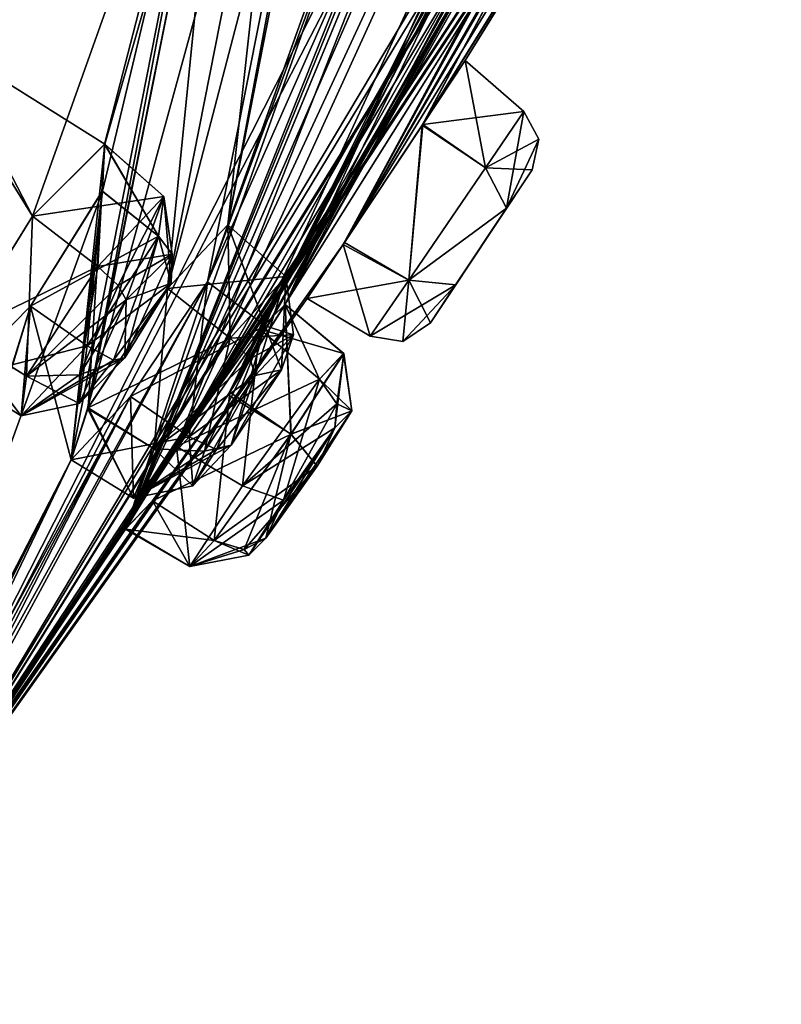
# Model space of a CAD drawing. Units: millimetres. Extents: x -55 to 128, y -411 to 362.
# Drawn here: x 84 to 92, y 196 to 207 of the extents above; entities that cross this region are included whole.
import ezdxf

# ---------------------------------------------------------------- set-up
doc = ezdxf.new("R2010")
doc.units = ezdxf.units.MM
doc.header["$LTSCALE"] = 41.718519
for name, color, linetype in [('153', 7, 'CONTINUOUS'), ('155', 7, 'CONTINUOUS'), ('16', 7, 'CONTINUOUS'), ('206', 7, 'CONTINUOUS'), ('207', 7, 'CONTINUOUS'), ('238', 7, 'CONTINUOUS'), ('239', 7, 'CONTINUOUS'), ('25', 7, 'CONTINUOUS'), ('250', 7, 'CONTINUOUS'), ('251', 7, 'CONTINUOUS'), ('274', 7, 'CONTINUOUS'), ('275', 7, 'CONTINUOUS'), ('306', 7, 'CONTINUOUS'), ('307', 7, 'CONTINUOUS'), ('308', 7, 'CONTINUOUS'), ('309', 7, 'CONTINUOUS'), ('310', 7, 'CONTINUOUS'), ('311', 7, 'CONTINUOUS'), ('319', 7, 'CONTINUOUS'), ('398', 7, 'CONTINUOUS'), ('399', 7, 'CONTINUOUS'), ('418', 7, 'CONTINUOUS'), ('419', 7, 'CONTINUOUS'), ('442', 7, 'CONTINUOUS'), ('443', 7, 'CONTINUOUS'), ('454', 7, 'CONTINUOUS'), ('455', 7, 'CONTINUOUS'), ('470', 7, 'CONTINUOUS'), ('471', 7, 'CONTINUOUS'), ('472', 7, 'CONTINUOUS'), ('473', 7, 'CONTINUOUS'), ('474', 7, 'CONTINUOUS'), ('475', 7, 'CONTINUOUS'), ('482', 7, 'CONTINUOUS'), ('7', 7, 'CONTINUOUS'), ('8', 7, 'CONTINUOUS')]:
    doc.layers.add(name, color=color, linetype=linetype)

msp = doc.modelspace()

# ---------------------------------------------------------------- linework, layer by layer
at = {"layer": '153', "linetype": 'Continuous'}
for points in [[(101.796, 231.09, -56.658), (102.746, 232.979, -51.482), (87.543, 204.937, -51.444), (101.796, 231.09, -56.658)], [(87.543, 204.937, -51.444), (102.746, 232.979, -51.482), (88.429, 206.272, -51.529), (87.543, 204.937, -51.444)], [(102.746, 232.979, -51.482), (93.062, 213.737, -51.476), (88.429, 206.272, -51.529), (102.746, 232.979, -51.482)], [(102.417, 232.544, -43.273), (101.795, 231.089, -43.556), (87.559, 204.961, -48.752), (102.417, 232.544, -43.273)], [(88.435, 206.281, -48.691), (102.417, 232.544, -43.273), (87.559, 204.961, -48.752), (88.435, 206.281, -48.691)], [(93.05, 213.716, -48.753), (102.417, 232.544, -43.273), (88.435, 206.281, -48.691), (93.05, 213.716, -48.753)], [(97.515, 222.115, -56.781), (101.796, 231.09, -56.658), (87.543, 204.937, -51.444), (97.515, 222.115, -56.781)], [(101.795, 231.089, -43.556), (101.334, 230.174, -42.371), (87.559, 204.961, -48.752), (101.795, 231.089, -43.556)], [(101.334, 230.174, -42.371), (97.515, 222.114, -43.432), (87.559, 204.961, -48.752), (101.334, 230.174, -42.371)], [(97.984, 226.741, -74.57), (97.513, 225.484, -73.686), (86.257, 203.253, -56.561), (97.984, 226.741, -74.57)], [(86.895, 204.265, -57.634), (97.984, 226.741, -74.57), (86.257, 203.253, -56.561), (86.895, 204.265, -57.634)], [(89.947, 209.657, -63.849), (97.984, 226.741, -74.57), (86.895, 204.265, -57.634), (89.947, 209.657, -63.849)], [(97.513, 225.484, -73.686), (97.74, 225.469, -72.136), (86.257, 203.253, -56.561), (97.513, 225.484, -73.686)], [(97.74, 225.469, -72.136), (95.016, 218.843, -66.718), (86.257, 203.253, -56.561), (97.74, 225.469, -72.136)], [(97.514, 225.485, -26.527), (95.873, 223.977, -21.41), (86.278, 203.285, -43.645), (97.514, 225.485, -26.527)], [(95.016, 218.844, -33.495), (97.514, 225.485, -26.527), (86.278, 203.285, -43.645), (95.016, 218.844, -33.495)], [(86.278, 203.285, -43.645), (95.873, 223.977, -21.41), (86.896, 204.266, -42.577), (86.278, 203.285, -43.645)], [(95.873, 223.977, -21.41), (90.475, 210.677, -35.295), (86.896, 204.266, -42.577), (95.873, 223.977, -21.41)], [(91.89, 218.123, -82.951), (94.692, 222.434, -80.76), (85.109, 201.751, -58.45), (91.89, 218.123, -82.951)], [(85.109, 201.751, -58.45), (94.692, 222.434, -80.76), (85.68, 202.674, -59.645), (85.109, 201.751, -58.45)], [(94.692, 222.434, -80.76), (88.774, 208.12, -65.771), (85.68, 202.674, -59.645), (94.692, 222.434, -80.76)], [(82.344, 197.603, -50.72), (96.969, 221.162, -57.899), (97.515, 222.115, -56.781), (82.344, 197.603, -50.72)], [(82.344, 197.603, -50.72), (97.515, 222.115, -56.781), (87.543, 204.937, -51.444), (82.344, 197.603, -50.72)], [(97.515, 222.114, -43.432), (96.969, 221.162, -42.315), (87.559, 204.961, -48.752), (97.515, 222.114, -43.432)], [(96.969, 221.162, -42.315), (97.088, 221.555, -40.803), (87.559, 204.961, -48.752), (96.969, 221.162, -42.315)], [(97.088, 221.555, -40.803), (92.408, 212.877, -43.407), (87.559, 204.961, -48.752), (97.088, 221.555, -40.803)], [(96.969, 221.162, -57.899), (82.344, 197.603, -50.72), (92.409, 212.878, -56.807), (96.969, 221.162, -57.899)], [(95.144, 218.773, -65.159), (95.843, 219.926, -64.362), (86.257, 203.253, -56.561), (95.144, 218.773, -65.159)], [(95.843, 219.926, -64.362), (91.777, 212.051, -59.318), (86.257, 203.253, -56.561), (95.843, 219.926, -64.362)], [(90.444, 219.058, -9.499), (76.211, 200.427, -3.217), (87.042, 212.745, -10.601), (90.444, 219.058, -9.499)], [(76.67, 200.076, -94.936), (76.211, 200.427, -96.997), (90.444, 219.058, -90.715), (76.67, 200.076, -94.936)], [(77.109, 199.742, -92.868), (76.67, 200.076, -94.936), (90.444, 219.058, -90.715), (77.109, 199.742, -92.868)], [(77.109, 199.742, -92.868), (90.444, 219.058, -90.715), (78.102, 200.716, -92.078), (77.109, 199.742, -92.868)], [(78.102, 200.716, -92.078), (90.444, 219.058, -90.715), (82.173, 206.371, -92.046), (78.102, 200.716, -92.078)], [(82.173, 206.371, -92.046), (90.444, 219.058, -90.715), (83.056, 207.202, -91.003), (82.173, 206.371, -92.046)], [(83.056, 207.202, -91.003), (90.444, 219.058, -90.715), (83.17, 206.709, -89.475), (83.056, 207.202, -91.003)], [(83.17, 206.709, -89.475), (90.444, 219.058, -90.715), (86.242, 211.37, -89.408), (83.17, 206.709, -89.475)], [(92.117, 219.061, -15.979), (91.889, 218.122, -17.264), (85.111, 201.756, -41.738), (92.117, 219.061, -15.979)], [(85.68, 202.675, -40.569), (92.117, 219.061, -15.979), (85.111, 201.756, -41.738), (85.68, 202.675, -40.569)], [(88.774, 208.117, -34.456), (92.117, 219.061, -15.979), (85.68, 202.675, -40.569), (88.774, 208.117, -34.456)], [(82.344, 197.603, -49.494), (95.144, 218.773, -35.055), (95.016, 218.844, -33.495), (82.344, 197.603, -49.494)], [(82.344, 197.603, -49.494), (95.016, 218.844, -33.495), (86.278, 203.285, -43.645), (82.344, 197.603, -49.494)], [(95.144, 218.773, -35.055), (82.344, 197.603, -49.494), (91.778, 212.051, -40.896), (95.144, 218.773, -35.055)], [(95.016, 218.843, -66.718), (95.144, 218.773, -65.159), (86.257, 203.253, -56.561), (95.016, 218.843, -66.718)], [(89.286, 211.344, -76.158), (91.89, 218.123, -82.951), (85.109, 201.751, -58.45), (89.286, 211.344, -76.158)], [(91.889, 218.122, -17.264), (91.099, 216.776, -17.138), (85.111, 201.756, -41.738), (91.889, 218.122, -17.264)], [(91.099, 216.776, -17.138), (89.286, 211.342, -24.057), (85.111, 201.756, -41.738), (91.099, 216.776, -17.138)], [(93.062, 213.737, -51.476), (92.671, 213.06, -50.107), (88.429, 206.272, -51.529), (93.062, 213.737, -51.476)], [(88.91, 206.998, -50.107), (93.05, 213.716, -48.753), (88.435, 206.281, -48.691), (88.91, 206.998, -50.107)], [(92.671, 213.06, -50.107), (93.05, 213.716, -48.753), (88.91, 206.998, -50.107), (92.671, 213.06, -50.107)], [(87.855, 209.47, -22.695), (87.79, 213.397, -11.862), (86.025, 204.521, -31.421), (87.855, 209.47, -22.695)], [(86.025, 204.521, -31.421), (87.79, 213.397, -11.862), (86.255, 205.156, -29.973), (86.025, 204.521, -31.421)], [(87.79, 213.397, -11.862), (87.725, 212.67, -13.295), (86.255, 205.156, -29.973), (87.79, 213.397, -11.862)], [(92.671, 213.06, -50.107), (88.91, 206.998, -50.107), (88.429, 206.272, -51.529), (92.671, 213.06, -50.107)], [(82.344, 197.603, -50.72), (91.745, 211.849, -57.773), (92.409, 212.878, -56.807), (82.344, 197.603, -50.72)], [(91.745, 211.849, -42.441), (82.418, 197.7, -50.107), (92.408, 212.877, -43.407), (91.745, 211.849, -42.441)], [(92.408, 212.877, -43.407), (82.418, 197.7, -50.107), (87.559, 204.961, -48.752), (92.408, 212.877, -43.407)], [(87.042, 212.745, -10.601), (76.211, 200.427, -3.217), (86.243, 211.374, -10.803), (87.042, 212.745, -10.601)], [(86.253, 205.156, -70.251), (85.578, 204.445, -71.542), (87.725, 212.672, -86.92), (86.253, 205.156, -70.251)], [(85.578, 204.445, -71.542), (86.937, 211.328, -86.74), (87.725, 212.672, -86.92), (85.578, 204.445, -71.542)], [(88.081, 210.257, -78.894), (86.253, 205.156, -70.251), (87.725, 212.672, -86.92), (88.081, 210.257, -78.894)], [(87.725, 212.67, -13.295), (86.937, 211.328, -13.474), (86.255, 205.156, -29.973), (87.725, 212.67, -13.295)], [(91.745, 211.849, -57.773), (82.133, 197.328, -51.239), (91.777, 212.051, -59.318), (91.745, 211.849, -57.773)], [(91.777, 212.051, -59.318), (82.133, 197.328, -51.239), (86.257, 203.253, -56.561), (91.777, 212.051, -59.318)], [(82.344, 197.603, -49.494), (91.745, 211.849, -42.441), (91.778, 212.051, -40.896), (82.344, 197.603, -49.494)], [(82.344, 197.603, -50.72), (82.133, 197.328, -51.239), (91.745, 211.849, -57.773), (82.344, 197.603, -50.72)], [(82.344, 197.603, -49.494), (82.418, 197.7, -50.107), (91.745, 211.849, -42.441), (82.344, 197.603, -49.494)], [(86.243, 211.374, -10.803), (76.211, 200.427, -3.217), (86.201, 210.676, -12.253), (86.243, 211.374, -10.803)], [(81.818, 196.915, -51.586), (88.454, 210.016, -76.178), (89.286, 211.344, -76.158), (81.818, 196.915, -51.586)], [(81.818, 196.915, -51.586), (89.286, 211.344, -76.158), (85.109, 201.751, -58.45), (81.818, 196.915, -51.586)], [(84.067, 205.255, -82.222), (83.17, 206.709, -89.475), (86.242, 211.37, -89.408), (84.067, 205.255, -82.222)], [(84.874, 206.06, -81.087), (84.067, 205.255, -82.222), (86.242, 211.37, -89.408), (84.874, 206.06, -81.087)], [(84.685, 203.101, -71.312), (84.501, 202.526, -69.833), (86.242, 211.37, -89.408), (84.685, 203.101, -71.312)], [(84.501, 202.526, -69.833), (84.85, 205.536, -79.57), (86.242, 211.37, -89.408), (84.501, 202.526, -69.833)], [(86.201, 210.676, -87.959), (84.685, 203.101, -71.312), (86.242, 211.37, -89.408), (86.201, 210.676, -87.959)], [(85.578, 204.445, -71.542), (84.685, 203.101, -71.312), (86.937, 211.328, -86.74), (85.578, 204.445, -71.542)], [(86.937, 211.328, -86.74), (84.685, 203.101, -71.312), (86.201, 210.676, -87.959), (86.937, 211.328, -86.74)], [(84.85, 205.536, -79.57), (84.874, 206.06, -81.087), (86.242, 211.37, -89.408), (84.85, 205.536, -79.57)], [(89.286, 211.342, -24.057), (88.454, 210.016, -24.036), (85.111, 201.756, -41.738), (89.286, 211.342, -24.057)], [(86.937, 211.328, -13.474), (86.201, 210.676, -12.253), (85.578, 204.445, -28.672), (86.937, 211.328, -13.474)], [(86.255, 205.156, -29.973), (86.937, 211.328, -13.474), (85.578, 204.445, -28.672), (86.255, 205.156, -29.973)], [(76.211, 200.427, -3.217), (82.173, 206.371, -8.168), (86.201, 210.676, -12.253), (76.211, 200.427, -3.217)], [(82.173, 206.371, -8.168), (83.058, 207.203, -9.215), (86.201, 210.676, -12.253), (82.173, 206.371, -8.168)], [(86.201, 210.676, -12.253), (83.058, 207.203, -9.215), (84.876, 206.061, -19.133), (86.201, 210.676, -12.253)], [(86.201, 210.676, -12.253), (84.876, 206.061, -19.133), (84.689, 203.108, -28.896), (86.201, 210.676, -12.253)], [(85.578, 204.445, -28.672), (86.201, 210.676, -12.253), (84.689, 203.108, -28.896), (85.578, 204.445, -28.672)], [(90.475, 210.677, -35.295), (89.934, 209.636, -36.371), (86.896, 204.266, -42.577), (90.475, 210.677, -35.295)], [(88.081, 210.257, -78.894), (87.856, 209.47, -77.517), (86.025, 204.521, -68.794), (88.081, 210.257, -78.894)], [(86.253, 205.156, -70.251), (88.081, 210.257, -78.894), (86.025, 204.521, -68.794), (86.253, 205.156, -70.251)], [(88.454, 210.016, -76.178), (81.818, 196.915, -51.586), (86.025, 204.521, -68.794), (88.454, 210.016, -76.178)], [(88.454, 210.016, -24.036), (87.855, 209.47, -22.695), (85.111, 201.756, -41.738), (88.454, 210.016, -24.036)], [(87.856, 209.47, -77.517), (88.454, 210.016, -76.178), (86.025, 204.521, -68.794), (87.856, 209.47, -77.517)], [(89.109, 208.398, -64.271), (89.947, 209.657, -63.849), (86.611, 203.988, -59.25), (89.109, 208.398, -64.271)], [(86.611, 203.988, -59.25), (89.947, 209.657, -63.849), (86.895, 204.265, -57.634), (86.611, 203.988, -59.25)], [(89.934, 209.636, -36.371), (89.109, 208.398, -35.943), (86.896, 204.266, -42.577), (89.934, 209.636, -36.371)], [(87.855, 209.47, -22.695), (86.025, 204.521, -31.421), (85.111, 201.756, -41.738), (87.855, 209.47, -22.695)], [(88.774, 208.12, -65.771), (89.109, 208.398, -64.271), (85.68, 202.674, -59.645), (88.774, 208.12, -65.771)], [(89.109, 208.398, -64.271), (86.611, 203.988, -59.25), (85.68, 202.674, -59.645), (89.109, 208.398, -64.271)], [(89.109, 208.398, -35.943), (88.774, 208.117, -34.456), (86.611, 203.988, -40.964), (89.109, 208.398, -35.943)], [(89.109, 208.398, -35.943), (86.611, 203.988, -40.964), (86.896, 204.266, -42.577), (89.109, 208.398, -35.943)], [(86.611, 203.988, -40.964), (88.774, 208.117, -34.456), (85.68, 202.675, -40.569), (86.611, 203.988, -40.964)], [(83.058, 207.203, -9.215), (83.17, 206.708, -10.74), (84.067, 205.255, -17.992), (83.058, 207.203, -9.215)], [(84.876, 206.061, -19.133), (83.058, 207.203, -9.215), (84.067, 205.255, -17.992), (84.876, 206.061, -19.133)], [(83.248, 203.929, -81.8), (83.17, 206.709, -89.475), (84.067, 205.255, -82.222), (83.248, 203.929, -81.8)], [(84.067, 205.255, -17.992), (83.17, 206.708, -10.74), (83.25, 203.934, -18.41), (84.067, 205.255, -17.992)], [(84.876, 206.061, -19.133), (84.849, 205.535, -20.645), (84.501, 202.526, -30.38), (84.876, 206.061, -19.133)], [(84.689, 203.108, -28.896), (84.876, 206.061, -19.133), (84.501, 202.526, -30.38), (84.689, 203.108, -28.896)], [(84.501, 202.526, -69.833), (82.003, 197.684, -60.569), (84.85, 205.536, -79.57), (84.501, 202.526, -69.833)], [(82.003, 197.684, -60.569), (84.047, 204.246, -79.186), (84.85, 205.536, -79.57), (82.003, 197.684, -60.569)], [(84.849, 205.535, -20.645), (84.047, 204.246, -21.028), (84.501, 202.526, -30.38), (84.849, 205.535, -20.645)], [(87.143, 204.334, -50.107), (82.344, 197.603, -50.72), (87.543, 204.937, -51.444), (87.143, 204.334, -50.107)], [(87.559, 204.961, -48.752), (82.418, 197.7, -50.107), (87.143, 204.334, -50.107), (87.559, 204.961, -48.752)], [(81.818, 196.915, -51.586), (85.164, 203.234, -68.613), (86.025, 204.521, -68.794), (81.818, 196.915, -51.586)], [(85.164, 203.234, -31.601), (82.133, 197.328, -48.975), (86.025, 204.521, -31.421), (85.164, 203.234, -31.601)], [(86.025, 204.521, -31.421), (82.133, 197.328, -48.975), (85.111, 201.756, -41.738), (86.025, 204.521, -31.421)], [(82.418, 197.7, -50.107), (82.344, 197.603, -50.72), (87.143, 204.334, -50.107), (82.418, 197.7, -50.107)], [(81.818, 196.915, -48.628), (84.047, 204.246, -21.028), (83.254, 203.446, -19.94), (81.818, 196.915, -48.628)], [(84.047, 204.246, -21.028), (81.818, 196.915, -48.628), (84.501, 202.526, -30.38), (84.047, 204.246, -21.028)], [(84.047, 204.246, -79.186), (82.003, 197.684, -60.569), (83.254, 203.446, -80.273), (84.047, 204.246, -79.186)], [(81.818, 196.915, -51.586), (81.446, 196.428, -51.708), (85.164, 203.234, -68.613), (81.818, 196.915, -51.586)], [(85.164, 203.234, -68.613), (81.446, 196.428, -51.708), (84.501, 202.526, -69.833), (85.164, 203.234, -68.613)], [(81.818, 196.915, -48.628), (82.133, 197.328, -48.975), (85.164, 203.234, -31.601), (81.818, 196.915, -48.628)], [(81.818, 196.915, -48.628), (85.164, 203.234, -31.601), (84.501, 202.526, -30.38), (81.818, 196.915, -48.628)], [(86.257, 203.253, -56.561), (82.133, 197.328, -51.239), (85.411, 202.067, -56.995), (86.257, 203.253, -56.561)], [(85.411, 202.067, -43.219), (82.344, 197.603, -49.494), (86.278, 203.285, -43.645), (85.411, 202.067, -43.219)], [(81.446, 196.428, -51.708), (82.003, 197.684, -60.569), (84.501, 202.526, -69.833), (81.446, 196.428, -51.708)], [(82.133, 197.328, -51.239), (81.818, 196.915, -51.586), (85.411, 202.067, -56.995), (82.133, 197.328, -51.239)], [(85.411, 202.067, -56.995), (81.818, 196.915, -51.586), (85.109, 201.751, -58.45), (85.411, 202.067, -56.995)], [(82.133, 197.328, -48.975), (82.344, 197.603, -49.494), (85.411, 202.067, -43.219), (82.133, 197.328, -48.975)], [(85.111, 201.756, -41.738), (82.133, 197.328, -48.975), (85.411, 202.067, -43.219), (85.111, 201.756, -41.738)]]:
    msp.add_3dface(points, dxfattribs=at)
at = {"layer": '155', "linetype": 'Continuous'}
for points in [[(75.849, 200.704, -2.934), (90.444, 219.058, -9.499), (90.169, 219.45, -9.257), (75.849, 200.704, -2.934)], [(76.099, 200.513, -97.204), (75.849, 200.704, -97.28), (90.169, 219.45, -90.957), (76.099, 200.513, -97.204)], [(76.211, 200.427, -96.997), (76.099, 200.513, -97.204), (90.169, 219.45, -90.957), (76.211, 200.427, -96.997)], [(90.444, 219.058, -90.715), (76.211, 200.427, -96.997), (90.169, 219.45, -90.957), (90.444, 219.058, -90.715)], [(90.444, 219.058, -9.499), (75.849, 200.704, -2.934), (76.099, 200.513, -3.01), (90.444, 219.058, -9.499)], [(76.211, 200.427, -3.217), (90.444, 219.058, -9.499), (76.099, 200.513, -3.01), (76.211, 200.427, -3.217)]]:
    msp.add_3dface(points, dxfattribs=at)
at = {"layer": '16', "linetype": 'Continuous'}
for points in [[(90.266, 221.048, -6.765), (75.139, 201.246, -0.112), (83.533, 211.336, -2.319), (90.266, 221.048, -6.765)], [(75.407, 201.041, -99.968), (75.139, 201.246, -100.102), (90.247, 221.022, -93.467), (75.407, 201.041, -99.968)], [(75.572, 200.915, -99.662), (75.407, 201.041, -99.968), (90.247, 221.022, -93.467), (75.572, 200.915, -99.662)], [(75.572, 200.915, -99.662), (90.247, 221.022, -93.467), (83.415, 211.181, -97.948), (75.572, 200.915, -99.662)]]:
    msp.add_3dface(points, dxfattribs=at)
at = {"layer": '206', "linetype": 'Continuous'}
for points in [[(84.876, 206.061, -19.133), (84.067, 205.255, -17.992), (85.537, 205.474, -19.074), (84.876, 206.061, -19.133)], [(84.849, 205.535, -20.645), (84.876, 206.061, -19.133), (85.478, 205.029, -20.527), (84.849, 205.535, -20.645)], [(85.478, 205.029, -20.527), (84.876, 206.061, -19.133), (85.537, 205.474, -19.074), (85.478, 205.029, -20.527)], [(84.047, 204.246, -21.028), (84.849, 205.535, -20.645), (84.681, 203.801, -20.912), (84.047, 204.246, -21.028)], [(85.537, 205.474, -19.074), (84.067, 205.255, -17.992), (84.798, 204.69, -18.01), (85.537, 205.474, -19.074)], [(84.681, 203.801, -20.912), (84.849, 205.535, -20.645), (85.478, 205.029, -20.527), (84.681, 203.801, -20.912)]]:
    msp.add_3dface(points, dxfattribs=at)
at = {"layer": '207', "linetype": 'Continuous'}
for points in [[(84.067, 205.255, -17.992), (83.25, 203.934, -18.41), (84.798, 204.69, -18.01), (84.067, 205.255, -17.992)], [(84.798, 204.69, -18.01), (83.25, 203.934, -18.41), (84.001, 203.463, -18.396), (84.798, 204.69, -18.01)], [(83.254, 203.446, -19.94), (84.047, 204.246, -21.028), (83.942, 203.018, -19.849), (83.254, 203.446, -19.94)], [(84.047, 204.246, -21.028), (84.681, 203.801, -20.912), (83.942, 203.018, -19.849), (84.047, 204.246, -21.028)], [(83.25, 203.934, -18.41), (83.254, 203.446, -19.94), (83.942, 203.018, -19.849), (83.25, 203.934, -18.41)], [(84.001, 203.463, -18.396), (83.25, 203.934, -18.41), (83.942, 203.018, -19.849), (84.001, 203.463, -18.396)]]:
    msp.add_3dface(points, dxfattribs=at)
at = {"layer": '238', "linetype": 'Continuous'}
for points in [[(86.255, 205.156, -29.973), (85.578, 204.445, -28.672), (86.904, 204.578, -29.908), (86.255, 205.156, -29.973)], [(86.025, 204.521, -31.421), (86.255, 205.156, -29.973), (86.673, 204.025, -31.307), (86.025, 204.521, -31.421)], [(86.673, 204.025, -31.307), (86.255, 205.156, -29.973), (86.904, 204.578, -29.908), (86.673, 204.025, -31.307)], [(86.904, 204.578, -29.908), (85.578, 204.445, -28.672), (86.281, 203.889, -28.707), (86.904, 204.578, -29.908)], [(85.164, 203.234, -31.601), (86.025, 204.521, -31.421), (85.821, 202.784, -31.503), (85.164, 203.234, -31.601)], [(85.821, 202.784, -31.503), (86.025, 204.521, -31.421), (86.673, 204.025, -31.307), (85.821, 202.784, -31.503)]]:
    msp.add_3dface(points, dxfattribs=at)
at = {"layer": '239', "linetype": 'Continuous'}
for points in [[(85.578, 204.445, -28.672), (84.689, 203.108, -28.896), (86.281, 203.889, -28.707), (85.578, 204.445, -28.672)], [(86.281, 203.889, -28.707), (84.689, 203.108, -28.896), (85.429, 202.648, -28.902), (86.281, 203.889, -28.707)], [(84.501, 202.526, -30.38), (85.164, 203.234, -31.601), (85.198, 202.095, -30.301), (84.501, 202.526, -30.38)], [(85.164, 203.234, -31.601), (85.821, 202.784, -31.503), (85.198, 202.095, -30.301), (85.164, 203.234, -31.601)], [(84.689, 203.108, -28.896), (84.501, 202.526, -30.38), (85.198, 202.095, -30.301), (84.689, 203.108, -28.896)], [(85.429, 202.648, -28.902), (84.689, 203.108, -28.896), (85.198, 202.095, -30.301), (85.429, 202.648, -28.902)]]:
    msp.add_3dface(points, dxfattribs=at)
at = {"layer": '25', "linetype": 'Continuous'}
for points in [[(75.849, 200.704, -97.605), (90.495, 219.563, -91.464), (90.268, 219.579, -91.238), (75.849, 200.704, -97.605)], [(75.975, 200.608, -2.528), (75.849, 200.704, -2.609), (90.268, 219.579, -8.976), (75.975, 200.608, -2.528)], [(90.495, 219.563, -91.464), (75.849, 200.704, -97.605), (75.975, 200.608, -97.686), (90.495, 219.563, -91.464)], [(76, 200.589, -2.353), (75.975, 200.608, -2.528), (90.268, 219.579, -8.976), (76, 200.589, -2.353)], [(76, 200.589, -97.861), (90.495, 219.563, -91.464), (75.975, 200.608, -97.686), (76, 200.589, -97.861)], [(90.495, 219.563, -8.75), (76, 200.589, -2.353), (90.268, 219.579, -8.976), (90.495, 219.563, -8.75)]]:
    msp.add_3dface(points, dxfattribs=at)
at = {"layer": '250', "linetype": 'Continuous'}
for points in [[(84.685, 203.101, -71.312), (85.578, 204.445, -71.542), (85.429, 202.648, -71.312), (84.685, 203.101, -71.312)], [(85.429, 202.648, -71.312), (85.578, 204.445, -71.542), (86.281, 203.889, -71.507), (85.429, 202.648, -71.312)], [(85.164, 203.234, -68.613), (84.501, 202.526, -69.833), (85.821, 202.784, -68.711), (85.164, 203.234, -68.613)], [(84.501, 202.526, -69.833), (84.685, 203.101, -71.312), (85.198, 202.095, -69.913), (84.501, 202.526, -69.833)], [(85.198, 202.095, -69.913), (84.685, 203.101, -71.312), (85.429, 202.648, -71.312), (85.198, 202.095, -69.913)], [(85.821, 202.784, -68.711), (84.501, 202.526, -69.833), (85.198, 202.095, -69.913), (85.821, 202.784, -68.711)]]:
    msp.add_3dface(points, dxfattribs=at)
at = {"layer": '251', "linetype": 'Continuous'}
for points in [[(85.578, 204.445, -71.542), (86.253, 205.156, -70.251), (86.281, 203.889, -71.507), (85.578, 204.445, -71.542)], [(86.253, 205.156, -70.251), (86.025, 204.521, -68.794), (86.673, 204.025, -68.907), (86.253, 205.156, -70.251)], [(86.281, 203.889, -71.507), (86.253, 205.156, -70.251), (86.904, 204.578, -70.306), (86.281, 203.889, -71.507)], [(86.904, 204.578, -70.306), (86.253, 205.156, -70.251), (86.673, 204.025, -68.907), (86.904, 204.578, -70.306)], [(86.025, 204.521, -68.794), (85.164, 203.234, -68.613), (86.673, 204.025, -68.907), (86.025, 204.521, -68.794)], [(85.164, 203.234, -68.613), (85.821, 202.784, -68.711), (86.673, 204.025, -68.907), (85.164, 203.234, -68.613)]]:
    msp.add_3dface(points, dxfattribs=at)
at = {"layer": '274', "linetype": 'Continuous'}
for points in [[(83.248, 203.929, -81.8), (84.067, 205.255, -82.222), (84.001, 203.463, -81.818), (83.248, 203.929, -81.8)], [(84.001, 203.463, -81.818), (84.067, 205.255, -82.222), (84.798, 204.69, -82.204), (84.001, 203.463, -81.818)], [(84.047, 204.246, -79.186), (83.254, 203.446, -80.273), (84.681, 203.801, -79.302), (84.047, 204.246, -79.186)], [(83.254, 203.446, -80.273), (83.248, 203.929, -81.8), (83.942, 203.018, -80.365), (83.254, 203.446, -80.273)], [(83.942, 203.018, -80.365), (83.248, 203.929, -81.8), (84.001, 203.463, -81.818), (83.942, 203.018, -80.365)], [(84.681, 203.801, -79.302), (83.254, 203.446, -80.273), (83.942, 203.018, -80.365), (84.681, 203.801, -79.302)]]:
    msp.add_3dface(points, dxfattribs=at)
at = {"layer": '275', "linetype": 'Continuous'}
for points in [[(84.067, 205.255, -82.222), (84.874, 206.06, -81.087), (84.798, 204.69, -82.204), (84.067, 205.255, -82.222)], [(84.798, 204.69, -82.204), (84.874, 206.06, -81.087), (85.537, 205.474, -81.14), (84.798, 204.69, -82.204)], [(84.874, 206.06, -81.087), (84.85, 205.536, -79.57), (85.478, 205.029, -79.687), (84.874, 206.06, -81.087)], [(85.537, 205.474, -81.14), (84.874, 206.06, -81.087), (85.478, 205.029, -79.687), (85.537, 205.474, -81.14)], [(84.85, 205.536, -79.57), (84.047, 204.246, -79.186), (85.478, 205.029, -79.687), (84.85, 205.536, -79.57)], [(84.047, 204.246, -79.186), (84.681, 203.801, -79.302), (85.478, 205.029, -79.687), (84.047, 204.246, -79.186)]]:
    msp.add_3dface(points, dxfattribs=at)
at = {"layer": '306', "linetype": 'Continuous'}
for points in [[(86.611, 203.988, -40.964), (85.68, 202.675, -40.569), (87.279, 203.429, -41.003), (86.611, 203.988, -40.964)], [(87.279, 203.429, -41.003), (85.68, 202.675, -40.569), (86.418, 202.236, -40.608), (87.279, 203.429, -41.003)], [(85.68, 202.675, -40.569), (85.111, 201.756, -41.738), (85.829, 201.332, -41.684), (85.68, 202.675, -40.569)], [(86.418, 202.236, -40.608), (85.68, 202.675, -40.569), (85.829, 201.332, -41.684), (86.418, 202.236, -40.608)], [(85.111, 201.756, -41.738), (85.411, 202.067, -43.219), (85.829, 201.332, -41.684), (85.111, 201.756, -41.738)], [(85.829, 201.332, -41.684), (85.411, 202.067, -43.219), (86.1, 201.622, -43.155), (85.829, 201.332, -41.684)]]:
    msp.add_3dface(points, dxfattribs=at)
at = {"layer": '307', "linetype": 'Continuous'}
for points in [[(86.278, 203.285, -43.645), (86.896, 204.266, -42.577), (86.96, 202.813, -43.55), (86.278, 203.285, -43.645)], [(86.896, 204.266, -42.577), (86.611, 203.988, -40.964), (87.55, 203.718, -42.474), (86.896, 204.266, -42.577)], [(86.96, 202.813, -43.55), (86.896, 204.266, -42.577), (87.55, 203.718, -42.474), (86.96, 202.813, -43.55)], [(86.611, 203.988, -40.964), (87.279, 203.429, -41.003), (87.55, 203.718, -42.474), (86.611, 203.988, -40.964)], [(85.411, 202.067, -43.219), (86.278, 203.285, -43.645), (86.1, 201.622, -43.155), (85.411, 202.067, -43.219)], [(86.1, 201.622, -43.155), (86.278, 203.285, -43.645), (86.96, 202.813, -43.55), (86.1, 201.622, -43.155)]]:
    msp.add_3dface(points, dxfattribs=at)
at = {"layer": '308', "linetype": 'Continuous'}
for points in [[(88.91, 206.998, -50.107), (88.435, 206.281, -48.691), (89.568, 206.426, -50.107), (88.91, 206.998, -50.107)], [(89.568, 206.426, -50.107), (88.435, 206.281, -48.691), (89.138, 205.797, -48.788), (89.568, 206.426, -50.107)], [(88.435, 206.281, -48.691), (87.559, 204.961, -48.752), (88.278, 204.539, -48.788), (88.435, 206.281, -48.691)], [(89.138, 205.797, -48.788), (88.435, 206.281, -48.691), (88.278, 204.539, -48.788), (89.138, 205.797, -48.788)], [(87.559, 204.961, -48.752), (87.143, 204.334, -50.107), (88.278, 204.539, -48.788), (87.559, 204.961, -48.752)], [(88.278, 204.539, -48.788), (87.143, 204.334, -50.107), (87.848, 203.91, -50.107), (88.278, 204.539, -48.788)]]:
    msp.add_3dface(points, dxfattribs=at)
at = {"layer": '309', "linetype": 'Continuous'}
for points in [[(88.429, 206.272, -51.529), (88.91, 206.998, -50.107), (89.138, 205.796, -51.426), (88.429, 206.272, -51.529)], [(88.91, 206.998, -50.107), (89.568, 206.426, -50.107), (89.138, 205.796, -51.426), (88.91, 206.998, -50.107)], [(87.543, 204.937, -51.444), (88.429, 206.272, -51.529), (88.278, 204.538, -51.425), (87.543, 204.937, -51.444)], [(88.278, 204.538, -51.425), (88.429, 206.272, -51.529), (89.138, 205.796, -51.426), (88.278, 204.538, -51.425)], [(87.143, 204.334, -50.107), (87.543, 204.937, -51.444), (87.848, 203.91, -50.107), (87.143, 204.334, -50.107)], [(87.848, 203.91, -50.107), (87.543, 204.937, -51.444), (88.278, 204.538, -51.425), (87.848, 203.91, -50.107)]]:
    msp.add_3dface(points, dxfattribs=at)
at = {"layer": '310', "linetype": 'Continuous'}
for points in [[(86.895, 204.265, -57.634), (86.257, 203.253, -56.561), (86.961, 202.815, -56.665), (86.895, 204.265, -57.634)], [(86.611, 203.988, -59.25), (86.895, 204.265, -57.634), (87.279, 203.429, -59.211), (86.611, 203.988, -59.25)], [(87.279, 203.429, -59.211), (86.895, 204.265, -57.634), (87.551, 203.718, -57.741), (87.279, 203.429, -59.211)], [(87.551, 203.718, -57.741), (86.895, 204.265, -57.634), (86.961, 202.815, -56.665), (87.551, 203.718, -57.741)], [(86.257, 203.253, -56.561), (85.411, 202.067, -56.995), (86.961, 202.815, -56.665), (86.257, 203.253, -56.561)], [(86.961, 202.815, -56.665), (85.411, 202.067, -56.995), (86.1, 201.622, -57.059), (86.961, 202.815, -56.665)]]:
    msp.add_3dface(points, dxfattribs=at)
at = {"layer": '311', "linetype": 'Continuous'}
for points in [[(85.68, 202.674, -59.645), (86.611, 203.988, -59.25), (86.418, 202.236, -59.606), (85.68, 202.674, -59.645)], [(86.611, 203.988, -59.25), (87.279, 203.429, -59.211), (86.418, 202.236, -59.606), (86.611, 203.988, -59.25)], [(85.109, 201.751, -58.45), (85.68, 202.674, -59.645), (85.829, 201.332, -58.53), (85.109, 201.751, -58.45)], [(85.829, 201.332, -58.53), (85.68, 202.674, -59.645), (86.418, 202.236, -59.606), (85.829, 201.332, -58.53)], [(85.411, 202.067, -56.995), (85.109, 201.751, -58.45), (86.1, 201.622, -57.059), (85.411, 202.067, -56.995)], [(86.1, 201.622, -57.059), (85.109, 201.751, -58.45), (85.829, 201.332, -58.53), (86.1, 201.622, -57.059)]]:
    msp.add_3dface(points, dxfattribs=at)
at = {"layer": '319', "linetype": 'Continuous'}
for points in [[(88.803, 204.486, -50.995), (89.659, 205.774, -50.107), (88.521, 204.06, -50.107), (88.803, 204.486, -50.995)], [(88.521, 204.06, -50.107), (89.659, 205.774, -50.107), (89.374, 205.345, -49.217), (88.521, 204.06, -50.107)], [(89.374, 205.345, -50.998), (89.659, 205.774, -50.107), (88.803, 204.486, -50.995), (89.374, 205.345, -50.998)], [(88.804, 204.487, -49.218), (88.521, 204.06, -50.107), (89.374, 205.345, -49.217), (88.804, 204.487, -49.218)], [(85.102, 203.67, -79.866), (85.116, 204.316, -81.813), (85.63, 204.831, -81.097), (85.102, 203.67, -79.866)], [(85.621, 204.505, -80.121), (85.102, 203.67, -79.866), (85.63, 204.831, -81.097), (85.621, 204.505, -80.121)], [(85.63, 204.831, -19.117), (85.116, 204.316, -18.401), (85.621, 204.505, -20.093), (85.63, 204.831, -19.117)], [(85.621, 204.505, -20.093), (85.116, 204.316, -18.401), (85.102, 203.67, -20.348), (85.621, 204.505, -20.093)], [(84.595, 203.476, -81.554), (85.116, 204.316, -81.813), (84.59, 203.155, -80.576), (84.595, 203.476, -81.554)], [(84.59, 203.155, -80.576), (85.116, 204.316, -81.813), (85.102, 203.67, -79.866), (84.59, 203.155, -80.576)], [(85.102, 203.67, -20.348), (85.116, 204.316, -18.401), (84.595, 203.476, -18.66), (85.102, 203.67, -20.348)], [(86.292, 202.692, -69.225), (86.558, 203.469, -71.107), (86.989, 203.926, -70.297), (86.292, 202.692, -69.225)], [(86.854, 203.534, -69.354), (86.292, 202.692, -69.225), (86.989, 203.926, -70.297), (86.854, 203.534, -69.354)], [(86.989, 203.926, -29.917), (86.558, 203.469, -29.107), (86.854, 203.534, -30.86), (86.989, 203.926, -29.917)], [(84.59, 203.155, -19.638), (85.102, 203.67, -20.348), (84.595, 203.476, -18.66), (84.59, 203.155, -19.638)], [(85.994, 202.624, -70.975), (86.558, 203.469, -71.107), (85.862, 202.236, -70.031), (85.994, 202.624, -70.975)], [(85.862, 202.236, -70.031), (86.558, 203.469, -71.107), (86.292, 202.692, -69.225), (85.862, 202.236, -70.031)], [(86.292, 202.692, -30.989), (86.558, 203.469, -29.107), (85.994, 202.624, -29.239), (86.292, 202.692, -30.989)], [(86.854, 203.534, -30.86), (86.558, 203.469, -29.107), (86.292, 202.692, -30.989), (86.854, 203.534, -30.86)], [(87.253, 202.456, -57.165), (86.679, 201.649, -57.432), (87.64, 203.076, -57.891), (87.253, 202.456, -57.165)], [(87.64, 203.076, -57.891), (86.679, 201.649, -57.432), (87.452, 202.885, -58.884), (87.64, 203.076, -57.891)], [(87.64, 203.076, -42.323), (87.452, 202.885, -41.33), (87.252, 202.455, -43.049), (87.64, 203.076, -42.323)], [(87.452, 202.885, -58.884), (86.679, 201.649, -57.432), (86.49, 201.457, -58.422), (87.452, 202.885, -58.884)], [(86.876, 202.076, -59.15), (87.452, 202.885, -58.884), (86.49, 201.457, -58.422), (86.876, 202.076, -59.15)], [(87.252, 202.455, -43.049), (87.452, 202.885, -41.33), (86.679, 201.649, -42.782), (87.252, 202.455, -43.049)], [(86.679, 201.649, -42.782), (87.452, 202.885, -41.33), (86.876, 202.076, -41.064), (86.679, 201.649, -42.782)], [(85.862, 202.236, -30.183), (86.292, 202.692, -30.989), (85.994, 202.624, -29.239), (85.862, 202.236, -30.183)], [(86.49, 201.457, -41.792), (86.679, 201.649, -42.782), (86.876, 202.076, -41.064), (86.49, 201.457, -41.792)]]:
    msp.add_3dface(points, dxfattribs=at)
at = {"layer": '398', "linetype": 'Continuous'}
for points in [[(84.798, 204.69, -82.204), (85.537, 205.474, -81.14), (85.027, 204.477, -82.09), (84.798, 204.69, -82.204)], [(85.537, 205.474, -81.14), (85.116, 204.316, -81.813), (85.027, 204.477, -82.09), (85.537, 205.474, -81.14)], [(85.116, 204.316, -81.813), (85.537, 205.474, -81.14), (85.63, 204.831, -81.097), (85.116, 204.316, -81.813)], [(85.537, 205.474, -81.14), (85.478, 205.029, -79.687), (85.63, 204.831, -81.097), (85.537, 205.474, -81.14)], [(85.478, 205.029, -79.687), (84.681, 203.801, -79.302), (85.621, 204.505, -80.121), (85.478, 205.029, -79.687)], [(85.478, 205.029, -79.687), (85.621, 204.505, -80.121), (85.63, 204.831, -81.097), (85.478, 205.029, -79.687)], [(85.621, 204.505, -80.121), (84.681, 203.801, -79.302), (84.975, 203.643, -79.499), (85.621, 204.505, -80.121)], [(85.102, 203.67, -79.866), (85.621, 204.505, -80.121), (84.975, 203.643, -79.499), (85.102, 203.67, -79.866)]]:
    msp.add_3dface(points, dxfattribs=at)
at = {"layer": '399', "linetype": 'Continuous'}
for points in [[(84.001, 203.463, -81.818), (84.798, 204.69, -82.204), (84.595, 203.476, -81.554), (84.001, 203.463, -81.818)], [(84.595, 203.476, -81.554), (84.798, 204.69, -82.204), (85.027, 204.477, -82.09), (84.595, 203.476, -81.554)], [(85.116, 204.316, -81.813), (84.595, 203.476, -81.554), (85.027, 204.477, -82.09), (85.116, 204.316, -81.813)], [(84.681, 203.801, -79.302), (83.942, 203.018, -80.365), (84.975, 203.643, -79.499), (84.681, 203.801, -79.302)], [(83.942, 203.018, -80.365), (84.59, 203.155, -80.576), (85.102, 203.67, -79.866), (83.942, 203.018, -80.365)], [(83.942, 203.018, -80.365), (85.102, 203.67, -79.866), (84.975, 203.643, -79.499), (83.942, 203.018, -80.365)], [(83.942, 203.018, -80.365), (84.001, 203.463, -81.818), (84.59, 203.155, -80.576), (83.942, 203.018, -80.365)], [(84.001, 203.463, -81.818), (84.595, 203.476, -81.554), (84.59, 203.155, -80.576), (84.001, 203.463, -81.818)]]:
    msp.add_3dface(points, dxfattribs=at)
at = {"layer": '418', "linetype": 'Continuous'}
for points in [[(84.798, 204.69, -18.01), (84.001, 203.463, -18.396), (85.027, 204.477, -18.124), (84.798, 204.69, -18.01)], [(84.001, 203.463, -18.396), (85.116, 204.316, -18.401), (85.027, 204.477, -18.124), (84.001, 203.463, -18.396)], [(85.116, 204.316, -18.401), (84.001, 203.463, -18.396), (84.595, 203.476, -18.66), (85.116, 204.316, -18.401)], [(83.942, 203.018, -19.849), (84.681, 203.801, -20.912), (84.59, 203.155, -19.638), (83.942, 203.018, -19.849)], [(84.59, 203.155, -19.638), (84.681, 203.801, -20.912), (84.975, 203.643, -20.715), (84.59, 203.155, -19.638)], [(85.102, 203.67, -20.348), (84.59, 203.155, -19.638), (84.975, 203.643, -20.715), (85.102, 203.67, -20.348)], [(84.001, 203.463, -18.396), (83.942, 203.018, -19.849), (84.595, 203.476, -18.66), (84.001, 203.463, -18.396)], [(83.942, 203.018, -19.849), (84.59, 203.155, -19.638), (84.595, 203.476, -18.66), (83.942, 203.018, -19.849)]]:
    msp.add_3dface(points, dxfattribs=at)
at = {"layer": '419', "linetype": 'Continuous'}
for points in [[(85.537, 205.474, -19.074), (84.798, 204.69, -18.01), (85.63, 204.831, -19.117), (85.537, 205.474, -19.074)], [(85.478, 205.029, -20.527), (85.537, 205.474, -19.074), (85.621, 204.505, -20.093), (85.478, 205.029, -20.527)], [(85.537, 205.474, -19.074), (85.63, 204.831, -19.117), (85.621, 204.505, -20.093), (85.537, 205.474, -19.074)], [(84.681, 203.801, -20.912), (85.478, 205.029, -20.527), (84.975, 203.643, -20.715), (84.681, 203.801, -20.912)], [(85.478, 205.029, -20.527), (85.102, 203.67, -20.348), (84.975, 203.643, -20.715), (85.478, 205.029, -20.527)], [(85.478, 205.029, -20.527), (85.621, 204.505, -20.093), (85.102, 203.67, -20.348), (85.478, 205.029, -20.527)], [(85.63, 204.831, -19.117), (84.798, 204.69, -18.01), (85.027, 204.477, -18.124), (85.63, 204.831, -19.117)], [(85.116, 204.316, -18.401), (85.63, 204.831, -19.117), (85.027, 204.477, -18.124), (85.116, 204.316, -18.401)]]:
    msp.add_3dface(points, dxfattribs=at)
at = {"layer": '442', "linetype": 'Continuous'}
for points in [[(86.281, 203.889, -71.507), (86.904, 204.578, -70.306), (86.502, 203.658, -71.387), (86.281, 203.889, -71.507)], [(86.904, 204.578, -70.306), (86.558, 203.469, -71.107), (86.502, 203.658, -71.387), (86.904, 204.578, -70.306)], [(86.558, 203.469, -71.107), (86.904, 204.578, -70.306), (86.989, 203.926, -70.297), (86.558, 203.469, -71.107)], [(86.904, 204.578, -70.306), (86.673, 204.025, -68.907), (86.989, 203.926, -70.297), (86.904, 204.578, -70.306)], [(86.673, 204.025, -68.907), (85.821, 202.784, -68.711), (86.854, 203.534, -69.354), (86.673, 204.025, -68.907)], [(86.673, 204.025, -68.907), (86.854, 203.534, -69.354), (86.989, 203.926, -70.297), (86.673, 204.025, -68.907)], [(86.854, 203.534, -69.354), (85.821, 202.784, -68.711), (86.126, 202.642, -68.887), (86.854, 203.534, -69.354)], [(86.292, 202.692, -69.225), (86.854, 203.534, -69.354), (86.126, 202.642, -68.887), (86.292, 202.692, -69.225)]]:
    msp.add_3dface(points, dxfattribs=at)
at = {"layer": '443', "linetype": 'Continuous'}
for points in [[(85.429, 202.648, -71.312), (86.281, 203.889, -71.507), (85.994, 202.624, -70.975), (85.429, 202.648, -71.312)], [(85.994, 202.624, -70.975), (86.281, 203.889, -71.507), (86.502, 203.658, -71.387), (85.994, 202.624, -70.975)], [(86.558, 203.469, -71.107), (85.994, 202.624, -70.975), (86.502, 203.658, -71.387), (86.558, 203.469, -71.107)], [(85.821, 202.784, -68.711), (85.198, 202.095, -69.913), (86.126, 202.642, -68.887), (85.821, 202.784, -68.711)], [(85.198, 202.095, -69.913), (85.862, 202.236, -70.031), (86.292, 202.692, -69.225), (85.198, 202.095, -69.913)], [(85.198, 202.095, -69.913), (86.292, 202.692, -69.225), (86.126, 202.642, -68.887), (85.198, 202.095, -69.913)], [(85.198, 202.095, -69.913), (85.429, 202.648, -71.312), (85.862, 202.236, -70.031), (85.198, 202.095, -69.913)], [(85.429, 202.648, -71.312), (85.994, 202.624, -70.975), (85.862, 202.236, -70.031), (85.429, 202.648, -71.312)]]:
    msp.add_3dface(points, dxfattribs=at)
at = {"layer": '454', "linetype": 'Continuous'}
for points in [[(86.281, 203.889, -28.707), (85.429, 202.648, -28.902), (86.502, 203.658, -28.827), (86.281, 203.889, -28.707)], [(85.429, 202.648, -28.902), (86.558, 203.469, -29.107), (86.502, 203.658, -28.827), (85.429, 202.648, -28.902)], [(86.558, 203.469, -29.107), (85.429, 202.648, -28.902), (85.994, 202.624, -29.239), (86.558, 203.469, -29.107)], [(85.198, 202.095, -30.301), (85.821, 202.784, -31.503), (85.862, 202.236, -30.183), (85.198, 202.095, -30.301)], [(85.862, 202.236, -30.183), (85.821, 202.784, -31.503), (86.126, 202.642, -31.327), (85.862, 202.236, -30.183)], [(86.292, 202.692, -30.989), (85.862, 202.236, -30.183), (86.126, 202.642, -31.327), (86.292, 202.692, -30.989)], [(85.429, 202.648, -28.902), (85.198, 202.095, -30.301), (85.994, 202.624, -29.239), (85.429, 202.648, -28.902)], [(85.198, 202.095, -30.301), (85.862, 202.236, -30.183), (85.994, 202.624, -29.239), (85.198, 202.095, -30.301)]]:
    msp.add_3dface(points, dxfattribs=at)
at = {"layer": '455', "linetype": 'Continuous'}
for points in [[(86.904, 204.578, -29.908), (86.281, 203.889, -28.707), (86.989, 203.926, -29.917), (86.904, 204.578, -29.908)], [(86.673, 204.025, -31.307), (86.904, 204.578, -29.908), (86.854, 203.534, -30.86), (86.673, 204.025, -31.307)], [(86.904, 204.578, -29.908), (86.989, 203.926, -29.917), (86.854, 203.534, -30.86), (86.904, 204.578, -29.908)], [(85.821, 202.784, -31.503), (86.673, 204.025, -31.307), (86.126, 202.642, -31.327), (85.821, 202.784, -31.503)], [(86.673, 204.025, -31.307), (86.292, 202.692, -30.989), (86.126, 202.642, -31.327), (86.673, 204.025, -31.307)], [(86.673, 204.025, -31.307), (86.854, 203.534, -30.86), (86.292, 202.692, -30.989), (86.673, 204.025, -31.307)], [(86.989, 203.926, -29.917), (86.281, 203.889, -28.707), (86.502, 203.658, -28.827), (86.989, 203.926, -29.917)], [(86.558, 203.469, -29.107), (86.989, 203.926, -29.917), (86.502, 203.658, -28.827), (86.558, 203.469, -29.107)]]:
    msp.add_3dface(points, dxfattribs=at)
at = {"layer": '470', "linetype": 'Continuous'}
for points in [[(86.418, 202.236, -59.606), (87.279, 203.429, -59.211), (86.876, 202.076, -59.15), (86.418, 202.236, -59.606)], [(86.876, 202.076, -59.15), (87.279, 203.429, -59.211), (87.472, 203.154, -59.109), (86.876, 202.076, -59.15)], [(87.452, 202.885, -58.884), (86.876, 202.076, -59.15), (87.472, 203.154, -59.109), (87.452, 202.885, -58.884)], [(85.829, 201.332, -58.53), (86.418, 202.236, -59.606), (86.876, 202.076, -59.15), (85.829, 201.332, -58.53)], [(85.829, 201.332, -58.53), (86.876, 202.076, -59.15), (86.49, 201.457, -58.422), (85.829, 201.332, -58.53)], [(86.679, 201.649, -57.432), (85.829, 201.332, -58.53), (86.49, 201.457, -58.422), (86.679, 201.649, -57.432)], [(85.829, 201.332, -58.53), (86.679, 201.649, -57.432), (86.435, 201.522, -57.183), (85.829, 201.332, -58.53)], [(86.1, 201.622, -57.059), (85.829, 201.332, -58.53), (86.435, 201.522, -57.183), (86.1, 201.622, -57.059)]]:
    msp.add_3dface(points, dxfattribs=at)
at = {"layer": '471', "linetype": 'Continuous'}
for points in [[(87.551, 203.718, -57.741), (86.961, 202.815, -56.665), (87.64, 203.076, -57.891), (87.551, 203.718, -57.741)], [(87.279, 203.429, -59.211), (87.551, 203.718, -57.741), (87.472, 203.154, -59.109), (87.279, 203.429, -59.211)], [(87.551, 203.718, -57.741), (87.64, 203.076, -57.891), (87.452, 202.885, -58.884), (87.551, 203.718, -57.741)], [(87.551, 203.718, -57.741), (87.452, 202.885, -58.884), (87.472, 203.154, -59.109), (87.551, 203.718, -57.741)], [(86.961, 202.815, -56.665), (87.253, 202.456, -57.165), (87.64, 203.076, -57.891), (86.961, 202.815, -56.665)], [(86.961, 202.815, -56.665), (86.1, 201.622, -57.059), (87.253, 202.456, -57.165), (86.961, 202.815, -56.665)], [(87.253, 202.456, -57.165), (86.1, 201.622, -57.059), (86.435, 201.522, -57.183), (87.253, 202.456, -57.165)], [(86.679, 201.649, -57.432), (87.253, 202.456, -57.165), (86.435, 201.522, -57.183), (86.679, 201.649, -57.432)]]:
    msp.add_3dface(points, dxfattribs=at)
at = {"layer": '472', "linetype": 'Continuous'}
for points in [[(89.568, 206.426, -50.107), (89.138, 205.797, -48.788), (89.735, 206.117, -50.107), (89.568, 206.426, -50.107)], [(89.138, 205.797, -48.788), (89.659, 205.774, -50.107), (89.735, 206.117, -50.107), (89.138, 205.797, -48.788)], [(89.138, 205.797, -48.788), (88.278, 204.539, -48.788), (89.374, 205.345, -49.217), (89.138, 205.797, -48.788)], [(89.659, 205.774, -50.107), (89.138, 205.797, -48.788), (89.374, 205.345, -49.217), (89.659, 205.774, -50.107)], [(88.278, 204.539, -48.788), (88.804, 204.487, -49.218), (89.374, 205.345, -49.217), (88.278, 204.539, -48.788)], [(88.278, 204.539, -48.788), (87.848, 203.91, -50.107), (88.804, 204.487, -49.218), (88.278, 204.539, -48.788)], [(88.804, 204.487, -49.218), (87.848, 203.91, -50.107), (88.214, 203.851, -50.107), (88.804, 204.487, -49.218)], [(88.521, 204.06, -50.107), (88.804, 204.487, -49.218), (88.214, 203.851, -50.107), (88.521, 204.06, -50.107)]]:
    msp.add_3dface(points, dxfattribs=at)
at = {"layer": '473', "linetype": 'Continuous'}
for points in [[(89.138, 205.796, -51.426), (89.568, 206.426, -50.107), (89.374, 205.345, -50.998), (89.138, 205.796, -51.426)], [(89.374, 205.345, -50.998), (89.568, 206.426, -50.107), (89.735, 206.117, -50.107), (89.374, 205.345, -50.998)], [(89.659, 205.774, -50.107), (89.374, 205.345, -50.998), (89.735, 206.117, -50.107), (89.659, 205.774, -50.107)], [(88.278, 204.538, -51.425), (89.138, 205.796, -51.426), (89.374, 205.345, -50.998), (88.278, 204.538, -51.425)], [(88.278, 204.538, -51.425), (89.374, 205.345, -50.998), (88.803, 204.486, -50.995), (88.278, 204.538, -51.425)], [(87.848, 203.91, -50.107), (88.278, 204.538, -51.425), (88.214, 203.851, -50.107), (87.848, 203.91, -50.107)], [(88.278, 204.538, -51.425), (88.521, 204.06, -50.107), (88.214, 203.851, -50.107), (88.278, 204.538, -51.425)], [(88.278, 204.538, -51.425), (88.803, 204.486, -50.995), (88.521, 204.06, -50.107), (88.278, 204.538, -51.425)]]:
    msp.add_3dface(points, dxfattribs=at)
at = {"layer": '474', "linetype": 'Continuous'}
for points in [[(87.279, 203.429, -41.003), (86.418, 202.236, -40.608), (87.472, 203.154, -41.105), (87.279, 203.429, -41.003)], [(86.418, 202.236, -40.608), (87.452, 202.885, -41.33), (87.472, 203.154, -41.105), (86.418, 202.236, -40.608)], [(87.452, 202.885, -41.33), (86.418, 202.236, -40.608), (86.876, 202.076, -41.064), (87.452, 202.885, -41.33)], [(86.418, 202.236, -40.608), (85.829, 201.332, -41.684), (86.876, 202.076, -41.064), (86.418, 202.236, -40.608)], [(85.829, 201.332, -41.684), (86.49, 201.457, -41.792), (86.876, 202.076, -41.064), (85.829, 201.332, -41.684)], [(85.829, 201.332, -41.684), (86.1, 201.622, -43.155), (86.49, 201.457, -41.792), (85.829, 201.332, -41.684)], [(86.49, 201.457, -41.792), (86.1, 201.622, -43.155), (86.435, 201.522, -43.031), (86.49, 201.457, -41.792)], [(86.679, 201.649, -42.782), (86.49, 201.457, -41.792), (86.435, 201.522, -43.031), (86.679, 201.649, -42.782)]]:
    msp.add_3dface(points, dxfattribs=at)
at = {"layer": '475', "linetype": 'Continuous'}
for points in [[(86.96, 202.813, -43.55), (87.55, 203.718, -42.474), (87.64, 203.076, -42.323), (86.96, 202.813, -43.55)], [(87.55, 203.718, -42.474), (87.279, 203.429, -41.003), (87.64, 203.076, -42.323), (87.55, 203.718, -42.474)], [(87.64, 203.076, -42.323), (87.279, 203.429, -41.003), (87.472, 203.154, -41.105), (87.64, 203.076, -42.323)], [(87.452, 202.885, -41.33), (87.64, 203.076, -42.323), (87.472, 203.154, -41.105), (87.452, 202.885, -41.33)], [(86.96, 202.813, -43.55), (87.64, 203.076, -42.323), (87.252, 202.455, -43.049), (86.96, 202.813, -43.55)], [(86.1, 201.622, -43.155), (86.96, 202.813, -43.55), (86.435, 201.522, -43.031), (86.1, 201.622, -43.155)], [(86.96, 202.813, -43.55), (86.679, 201.649, -42.782), (86.435, 201.522, -43.031), (86.96, 202.813, -43.55)], [(86.96, 202.813, -43.55), (87.252, 202.455, -43.049), (86.679, 201.649, -42.782), (86.96, 202.813, -43.55)]]:
    msp.add_3dface(points, dxfattribs=at)
at = {"layer": '482', "linetype": 'Continuous'}
for points in [[(75.849, 200.704, -97.605), (90.268, 219.579, -91.238), (75.849, 200.704, -97.28), (75.849, 200.704, -97.605)], [(90.268, 219.579, -8.976), (75.849, 200.704, -2.609), (75.849, 200.704, -2.934), (90.268, 219.579, -8.976)], [(75.849, 200.704, -97.28), (90.268, 219.579, -91.238), (90.169, 219.45, -90.957), (75.849, 200.704, -97.28)], [(90.268, 219.579, -8.976), (75.849, 200.704, -2.934), (90.169, 219.45, -9.257), (90.268, 219.579, -8.976)]]:
    msp.add_3dface(points, dxfattribs=at)
at = {"layer": '7', "linetype": 'Continuous'}
for points in [[(68.634, 206.216, 0.339), (90.266, 221.048, -6.765), (82.386, 224.204, -5.029), (68.634, 206.216, 0.339)], [(75.139, 201.246, -100.102), (82.316, 224.113, -95.243), (90.247, 221.022, -93.467), (75.139, 201.246, -100.102)], [(71.889, 203.729, 0.169), (90.266, 221.048, -6.765), (68.634, 206.216, 0.339), (71.889, 203.729, 0.169)], [(75.139, 201.246, -0.112), (90.266, 221.048, -6.765), (71.889, 203.729, 0.169), (75.139, 201.246, -0.112)]]:
    msp.add_3dface(points, dxfattribs=at)
at = {"layer": '8', "linetype": 'Continuous'}
for points in [[(75.572, 200.915, -0.552), (75.788, 200.75, -1.452), (90.495, 219.563, -8.75), (75.572, 200.915, -0.552)], [(83.533, 211.336, -2.319), (75.572, 200.915, -0.552), (90.495, 219.563, -8.75), (83.533, 211.336, -2.319)], [(75.788, 200.75, -1.452), (76, 200.589, -2.353), (90.495, 219.563, -8.75), (75.788, 200.75, -1.452)], [(76, 200.589, -97.861), (83.415, 211.181, -97.948), (90.495, 219.563, -91.464), (76, 200.589, -97.861)]]:
    msp.add_3dface(points, dxfattribs=at)

doc.saveas('drawing.dxf')
